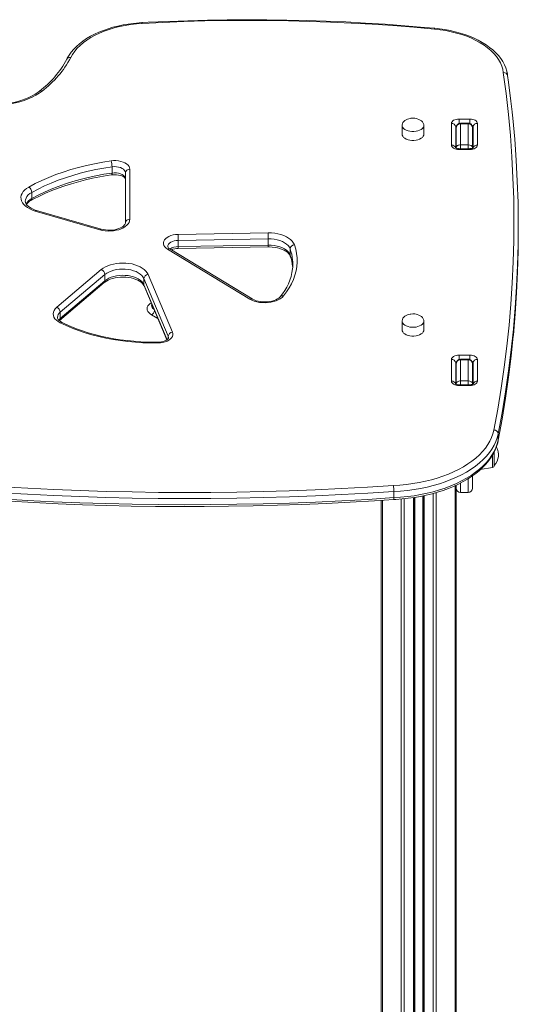
# Model space of a CAD drawing. Units: millimetres. Extents: x -5461 to 1870, y -2993 to 1519.
# Drawn here: x -2373 to -1913, y 610 to 1519 of the extents above; entities that cross this region are included whole.
import ezdxf

# ---------------------------------------------------------------- set-up
doc = ezdxf.new("R2010")
doc.units = ezdxf.units.MM

msp = doc.modelspace()

# ---------------------------------------------------------------- linework, layer by layer
at = {"color": 7, "linetype": 'Continuous', "lineweight": 15}
for p, q in [((-2019.96, 1421.32), (-2019.96, 1413.13)), ((-1999.96, 1413.13), (-1999.96, 1421.32)), ((-1974.46, 1403.09), (-1974.46, 1423.17)), ((-1970.46, 1419.89), (-1970.46, 1400.48)), ((-1969.96, 1400.68), (-1969.96, 1419.03)), ((-1967.46, 1427.18), (-1957.46, 1427.18)), ((-1958.96, 1423.42), (-1965.96, 1423.42)), ((-1965.96, 1422.88), (-1965.96, 1403.38)), ((-1958.96, 1422.88), (-1965.96, 1422.88)), ((-1958.96, 1403.38), (-1958.96, 1422.88)), ((-1954.96, 1419.03), (-1954.96, 1400.68)), ((-1954.46, 1400.48), (-1954.46, 1419.89)), ((-1950.46, 1423.17), (-1950.46, 1403.09)), ((-1969.96, 1400.24), (-1969.96, 1400.68)), ((-1958.96, 1403.38), (-1965.96, 1403.38)), ((-1954.96, 1400.68), (-1954.96, 1400.24)), ((-1957.46, 1399.8), (-1967.46, 1399.8)), ((-1957.46, 1399.08), (-1967.46, 1399.08)), ((-2287.68, 1383.03), (-2287.68, 1377.3)), ((-2275.28, 1331.38), (-2275.28, 1377.46)), ((-2271.28, 1380.74), (-2271.28, 1334.66)), ((-2361.7, 1359.48), (-2361.7, 1353.74)), ((-2298.84, 1324.93), (-2358.59, 1342.24)), ((-2297.73, 1325.5), (-2357.47, 1342.8)), ((-1912.74, 1321.82), (-1912.74, 1327.55)), ((-2226.72, 1320.65), (-2143.65, 1322.06)), ((-2143.53, 1316.49), (-2226.61, 1315.08)), ((-2226.61, 1315.08), (-2226.61, 1309.34)), ((-2226.61, 1309.34), (-2143.53, 1310.76)), ((-2143.53, 1316.49), (-2143.53, 1310.76)), ((-2160.49, 1260.96), (-2236.49, 1307.1)), ((-2158.42, 1261.1), (-2234.41, 1307.25)), ((-2226.66, 1307.63), (-2143.58, 1309.05)), ((-2123.32, 1307.27), (-2123.32, 1301.54)), ((-2121.04, 1291.28), (-2120.94, 1290.01)), ((-2338.75, 1253.32), (-2297.62, 1288.16)), ((-2294.31, 1283.6), (-2335.44, 1248.75)), ((-2294.31, 1283.6), (-2294.31, 1277.86)), ((-2254.42, 1283.68), (-2231.93, 1230.36)), ((-2336.16, 1241.25), (-2295.04, 1276.1)), ((-2335.44, 1243.02), (-2294.31, 1277.86)), ((-2235.82, 1226.55), (-2258.31, 1279.86)), ((-2258.31, 1279.86), (-2258.31, 1274.13)), ((-2258.11, 1273.11), (-2237.11, 1223.33)), ((-2335.44, 1248.75), (-2335.44, 1243.02)), ((-2019.96, 1240.65), (-2019.96, 1232.45)), ((-1999.96, 1232.45), (-1999.96, 1240.65)), ((-1967.46, 1209.22), (-1957.46, 1209.22)), ((-1974.46, 1185.13), (-1974.46, 1205.21)), ((-1970.46, 1201.93), (-1970.46, 1182.52)), ((-1969.96, 1182.72), (-1969.96, 1201.07)), ((-1958.96, 1205.46), (-1965.96, 1205.46)), ((-1965.96, 1204.92), (-1965.96, 1185.42)), ((-1958.96, 1204.92), (-1965.96, 1204.92)), ((-1958.96, 1185.42), (-1958.96, 1204.92)), ((-1954.96, 1201.07), (-1954.96, 1182.72)), ((-1954.46, 1182.52), (-1954.46, 1201.93)), ((-1950.46, 1205.21), (-1950.46, 1185.13)), ((-1969.96, 1182.28), (-1969.96, 1182.72)), ((-1957.46, 1181.84), (-1967.46, 1181.84)), ((-1958.96, 1185.42), (-1965.96, 1185.42)), ((-1954.96, 1189.69), (-1954.46, 1189.69)), ((-1954.96, 1182.72), (-1954.96, 1182.28)), ((-1957.46, 1181.12), (-1967.46, 1181.12)), ((-1931.28, 1136.5), (-1931.28, 1130.76)), ((-1934.96, 1119.94), (-1934.96, 1107.4)), ((-1947.86, 1103.44), (-1936.61, 1105.43)), ((-1954.96, 1097.7), (-1954.96, 1086.26)), ((-2027.59, 1083.3), (-2027.59, 1077.57)), ((-1969.96, 1089.18), (-1969.96, -299.31)), ((-1965.96, 1082.26), (-1958.96, 1082.26)), ((-2039.22, 1075.12), (-2039.22, -299.31)), ((-2008.59, 1077.75), (-2008.59, -299.31)), ((-2000.59, 1079.22), (-2000.59, -299.31))]:
    msp.add_line(p, q, dxfattribs=at)
at = {"color": 8, "linetype": 'Continuous', "lineweight": 15}
for p, q in [((-1967.46, 1423.07), (-1967.46, 1427.18)), ((-1965.96, 1423.42), (-1965.96, 1422.88)), ((-1958.96, 1422.88), (-1958.96, 1423.42)), ((-1957.46, 1423.08), (-1957.46, 1427.18)), ((-1965.96, 1403.38), (-1965.96, 1399.8)), ((-1958.96, 1399.8), (-1958.96, 1403.38)), ((-1967.46, 1399.08), (-1967.46, 1399.8)), ((-1957.46, 1399.08), (-1957.46, 1399.8)), ((-2258.31, 1274.13), (-2236.93, 1223.44)), ((-2245.41, 1243.02), (-2251.21, 1246.33)), ((-2235.82, 1226.55), (-2235.82, 1224.51)), ((-1967.46, 1205.11), (-1967.46, 1209.22)), ((-1957.46, 1205.12), (-1957.46, 1209.22)), ((-1965.96, 1205.46), (-1965.96, 1204.92)), ((-1958.96, 1204.92), (-1958.96, 1205.46)), ((-1967.46, 1181.12), (-1967.46, 1181.84)), ((-1965.96, 1185.42), (-1965.96, 1181.84)), ((-1958.96, 1181.84), (-1958.96, 1185.42)), ((-1957.46, 1181.12), (-1957.46, 1181.84)), ((-1931.28, 1130.76), (-1931.39, 1130.25)), ((-1936.61, 1105.43), (-1936.61, 1117.19)), ((-1965.96, 1091.02), (-1965.96, 1082.26)), ((-1958.96, 1082.26), (-1958.96, 1095.08)), ((-1988.42, 1082.24), (-1988.42, -299.31)), ((-1971.13, 1088.64), (-1971.13, -299.31)), ((-2038.05, 1075.19), (-2038.05, -299.31)), ((-2020.76, 1076.32), (-2020.76, -299.31)), ((-2017.93, 1076.58), (-2017.93, -299.31)), ((-2009.59, 1077.61), (-2009.59, -299.31)), ((-2008.26, 1077.81), (-2008.26, -299.31)), ((-2000.92, 1079.15), (-2000.92, -299.31)), ((-1999.59, 1079.43), (-1999.59, -299.31)), ((-1991.25, 1081.44), (-1991.25, -299.31))]:
    msp.add_line(p, q, dxfattribs=at)
at = {"color": 7, "linetype": 'Continuous', "lineweight": 15, "flags": 128}
for points in [[(-1989.78, 1510.95), (-1999.28, 1511.81), (-2017.35, 1513.32), (-2035.47, 1514.65), (-2053.63, 1515.8), (-2071.82, 1516.76), (-2090.03, 1517.55), (-2108.27, 1518.16), (-2126.52, 1518.58), (-2144.78, 1518.82), (-2163.05, 1518.88), (-2181.31, 1518.76), (-2199.57, 1518.46), (-2217.82, 1517.98), (-2236.05, 1517.31), (-2254.25, 1516.47), (-2260.17, 1516.15)], [(-2260.17, 1516.15), (-2262.81, 1515.98), (-2267.77, 1515.52), (-2272.68, 1514.88), (-2277.51, 1514.05), (-2282.24, 1513.05), (-2286.86, 1511.88), (-2291.34, 1510.53), (-2295.68, 1509.02), (-2299.85, 1507.34), (-2303.85, 1505.51), (-2307.64, 1503.53), (-2311.22, 1501.4), (-2314.58, 1499.14), (-2317.69, 1496.74), (-2320.54, 1494.22), (-2323.11, 1491.58), (-2325.41, 1488.85), (-2327.4, 1486.03), (-2328.99, 1483.32), (-2329.43, 1482.47)], [(-2259.96, 1515.44), (-2265.27, 1515.04), (-2270.52, 1514.42), (-2275.68, 1513.6), (-2280.73, 1512.57), (-2285.63, 1511.34), (-2290.38, 1509.91), (-2294.94, 1508.3), (-2299.28, 1506.5), (-2303.4, 1504.54), (-2307.27, 1502.41), (-2310.86, 1500.13), (-2314.17, 1497.71), (-2317.17, 1495.17), (-2319.85, 1492.51), (-2322.19, 1489.74), (-2324.2, 1486.89), (-2325.84, 1483.97)], [(-1990.15, 1510.24), (-2009.26, 1511.93), (-2028.42, 1513.42), (-2047.63, 1514.71), (-2066.87, 1515.79), (-2086.15, 1516.67), (-2105.44, 1517.35), (-2124.76, 1517.82), (-2144.09, 1518.09), (-2163.43, 1518.16), (-2182.76, 1518.02), (-2202.09, 1517.68), (-2221.4, 1517.14), (-2240.69, 1516.39), (-2259.96, 1515.44)], [(-1926.58, 1470.01), (-1927.11, 1473.08), (-1928.02, 1476.12), (-1929.31, 1479.12), (-1930.96, 1482.05), (-1932.96, 1484.91), (-1935.32, 1487.69), (-1938.01, 1490.36), (-1941.02, 1492.91), (-1944.34, 1495.34), (-1947.95, 1497.62), (-1951.84, 1499.76), (-1955.98, 1501.73), (-1960.34, 1503.52), (-1964.92, 1505.14), (-1969.69, 1506.56), (-1974.62, 1507.79), (-1979.7, 1508.82), (-1984.88, 1509.64), (-1990.15, 1510.24)], [(-1922.62, 1467.2), (-1922.78, 1468.48), (-1923.41, 1471.48), (-1924.35, 1474.43), (-1925.59, 1477.35), (-1927.14, 1480.21), (-1929, 1483.01), (-1931.15, 1485.74), (-1933.59, 1488.38), (-1936.31, 1490.93), (-1939.3, 1493.36), (-1942.54, 1495.67), (-1946.02, 1497.85), (-1949.72, 1499.89), (-1953.63, 1501.78), (-1957.73, 1503.52), (-1962, 1505.1), (-1966.43, 1506.52), (-1971, 1507.76), (-1975.68, 1508.84), (-1980.48, 1509.74), (-1985.35, 1510.46), (-1989.78, 1510.95)], [(-1935.25, 1140.03), (-1931.68, 1159.36), (-1928.49, 1178.72), (-1925.69, 1198.1), (-1923.26, 1217.49), (-1921.22, 1236.9), (-1919.56, 1256.32), (-1918.28, 1275.75), (-1917.39, 1295.18), (-1916.88, 1314.62), (-1916.75, 1334.07), (-1917, 1353.51), (-1917.64, 1372.95), (-1918.66, 1392.38), (-1920.07, 1411.81), (-1921.86, 1431.22), (-1924.03, 1450.63), (-1926.58, 1470.01)], [(-1918.48, 1433.74), (-1919.54, 1443.54), (-1921.77, 1461.18), (-1922.62, 1467.28)], [(-2352.28, 1452.99), (-2355.08, 1450.97), (-2358.14, 1449.09), (-2361.46, 1447.34), (-2364.99, 1445.76), (-2368.74, 1444.33), (-2372.67, 1443.08), (-2376.75, 1442), (-2380.97, 1441.11), (-2385.3, 1440.42), (-2389.71, 1439.92), (-2394.17, 1439.62), (-2398.66, 1439.52)], [(-2354.74, 1452.87), (-2355.98, 1451.94), (-2358.54, 1450.22), (-2361.35, 1448.61), (-2364.37, 1447.11), (-2367.6, 1445.74), (-2371.02, 1444.5), (-2374.61, 1443.4), (-2378.35, 1442.46), (-2382.2, 1441.68), (-2386.16, 1441.06), (-2390.2, 1440.61), (-2394.29, 1440.34), (-2398.19, 1440.24), (-2398.66, 1440.24)], [(-2009.96, 1427.93), (-2011.87, 1427.81), (-2012.64, 1427.69), (-2013.88, 1427.4), (-2015.11, 1426.98), (-2016.33, 1426.42), (-2017.45, 1425.7), (-2018.42, 1424.84), (-2019.19, 1423.87), (-2019.71, 1422.8), (-2019.94, 1421.67), (-2019.93, 1421.4)], [(-2000, 1421.45), (-2000.04, 1422.14), (-2000.42, 1423.31), (-2001.15, 1424.44), (-2002.07, 1425.38), (-2003.23, 1426.21), (-2004.56, 1426.88), (-2005.98, 1427.38), (-2007.13, 1427.66), (-2008.21, 1427.83), (-2009.96, 1427.93)], [(-1918.43, 1433.46), (-1917.86, 1428.06), (-1916.07, 1408.62), (-1914.67, 1389.17), (-1913.64, 1369.71), (-1913, 1350.25), (-1912.75, 1330.78), (-1912.88, 1311.31), (-1913.39, 1291.85), (-1914.28, 1272.39), (-1915.56, 1252.93), (-1917.23, 1233.49), (-1917.53, 1230.35)], [(-1974.46, 1423.17), (-1974.32, 1423.95), (-1973.93, 1424.7), (-1973.28, 1425.4), (-1972.41, 1426.01), (-1971.35, 1426.51), (-1970.14, 1426.88), (-1968.82, 1427.11), (-1967.46, 1427.18)], [(-1957.46, 1427.18), (-1956.09, 1427.11), (-1954.78, 1426.88), (-1953.57, 1426.51), (-1952.51, 1426.01), (-1951.64, 1425.4), (-1950.99, 1424.7), (-1950.59, 1423.95), (-1950.46, 1423.17)], [(-2019.96, 1413.13), (-2019.86, 1412.31), (-2019.41, 1411.25), (-2018.62, 1410.26), (-2017.52, 1409.37), (-2016.14, 1408.62), (-2014.54, 1408.03), (-2012.78, 1407.63), (-2010.91, 1407.42), (-2009.01, 1407.42), (-2007.14, 1407.63), (-2005.38, 1408.03), (-2003.78, 1408.62), (-2002.4, 1409.37), (-2001.3, 1410.26), (-2000.51, 1411.25), (-2000.06, 1412.31), (-1999.96, 1413.13)], [(-1970.46, 1413.49), (-1970.21, 1413.63), (-1969.96, 1413.73)], [(-1954.96, 1413.73), (-1954.53, 1413.54), (-1954.46, 1413.5)], [(-1967.46, 1399.08), (-1968.82, 1399.16), (-1970.14, 1399.38), (-1971.35, 1399.75), (-1972.41, 1400.25), (-1973.28, 1400.86), (-1973.93, 1401.56), (-1974.32, 1402.31), (-1974.46, 1403.09)], [(-1967.46, 1399.8), (-1967.98, 1399.82), (-1968.97, 1399.95), (-1969.81, 1400.17), (-1970.39, 1400.43), (-1970.67, 1400.62), (-1970.68, 1400.62)], [(-1950.46, 1403.09), (-1950.59, 1402.31), (-1950.99, 1401.56), (-1951.64, 1400.86), (-1952.51, 1400.25), (-1953.57, 1399.75), (-1954.78, 1399.38), (-1956.09, 1399.16), (-1957.46, 1399.08)], [(-1954.21, 1400.65), (-1954.21, 1400.65), (-1954.33, 1400.55), (-1954.7, 1400.34), (-1955.32, 1400.1), (-1956.16, 1399.91), (-1957.15, 1399.81), (-1957.46, 1399.8)], [(-2364.49, 1364.4), (-2358.64, 1367.51), (-2352.53, 1370.45), (-2346.18, 1373.22), (-2339.61, 1375.82), (-2332.83, 1378.23), (-2325.85, 1380.45), (-2318.7, 1382.47), (-2311.38, 1384.3), (-2303.92, 1385.92), (-2296.33, 1387.33), (-2288.63, 1388.54)], [(-2287.68, 1383.03), (-2295.19, 1381.86), (-2302.59, 1380.48), (-2309.87, 1378.9), (-2317.01, 1377.12), (-2323.99, 1375.14), (-2330.8, 1372.97), (-2337.42, 1370.62), (-2343.84, 1368.09), (-2350.03, 1365.38), (-2355.99, 1362.51), (-2361.7, 1359.48)], [(-2288.63, 1388.54), (-2286.36, 1388.75), (-2284.05, 1388.74), (-2281.78, 1388.52), (-2279.61, 1388.08), (-2277.58, 1387.45), (-2275.77, 1386.63), (-2274.21, 1385.66), (-2272.96, 1384.55), (-2272.03, 1383.34), (-2271.47, 1382.06), (-2271.28, 1380.74)], [(-2275.28, 1377.46), (-2275.48, 1378.61), (-2276.08, 1379.71), (-2277.05, 1380.72), (-2278.35, 1381.6), (-2279.94, 1382.31), (-2281.74, 1382.83), (-2283.68, 1383.13), (-2285.68, 1383.2), (-2287.68, 1383.03)], [(-2362.54, 1351.89), (-2359.85, 1353.36), (-2354.56, 1356.06), (-2349.05, 1358.62), (-2343.35, 1361.05), (-2337.47, 1363.34), (-2331.41, 1365.47), (-2325.19, 1367.46), (-2318.81, 1369.29), (-2312.3, 1370.96), (-2305.66, 1372.46), (-2298.92, 1373.8), (-2292.07, 1374.97), (-2288.07, 1375.57)], [(-2361.7, 1353.74), (-2355.99, 1356.78), (-2350.03, 1359.65), (-2343.84, 1362.35), (-2337.42, 1364.89), (-2330.8, 1367.24), (-2323.99, 1369.4), (-2317.01, 1371.38), (-2309.87, 1373.16), (-2302.59, 1374.74), (-2295.19, 1376.12), (-2287.68, 1377.3)], [(-2288.07, 1375.57), (-2287.18, 1375.67), (-2285.39, 1375.76), (-2283.59, 1375.69), (-2281.85, 1375.46), (-2280.23, 1375.1), (-2278.78, 1374.61), (-2277.57, 1374.05), (-2276.61, 1373.45), (-2275.94, 1372.87), (-2275.53, 1372.37), (-2275.34, 1372.01), (-2275.28, 1371.78), (-2275.28, 1371.73)], [(-2287.68, 1377.3), (-2285.68, 1377.46), (-2283.68, 1377.39), (-2281.74, 1377.09), (-2279.94, 1376.58), (-2278.35, 1375.87), (-2277.05, 1374.99), (-2276.08, 1373.98), (-2275.48, 1372.88), (-2275.28, 1371.73)], [(-2358.59, 1342.24), (-2361.21, 1343.12), (-2363.62, 1344.19), (-2365.77, 1345.42), (-2367.63, 1346.8), (-2369.18, 1348.31), (-2370.38, 1349.91), (-2371.21, 1351.59), (-2371.67, 1353.31), (-2371.75, 1355.06), (-2371.44, 1356.79), (-2370.75, 1358.49), (-2369.69, 1360.13), (-2368.28, 1361.67), (-2366.53, 1363.11), (-2364.49, 1364.4)], [(-2357.47, 1342.8), (-2358.59, 1343.15), (-2360.59, 1343.91), (-2362.38, 1344.78), (-2363.92, 1345.72), (-2365.2, 1346.71), (-2366.21, 1347.71), (-2366.95, 1348.69), (-2367.44, 1349.64), (-2367.7, 1350.55), (-2367.74, 1351.24)], [(-2271.28, 1334.66), (-2271.45, 1333.18), (-2271.98, 1331.73), (-2272.84, 1330.34), (-2274.02, 1329.02), (-2275.5, 1327.81), (-2277.25, 1326.73), (-2279.25, 1325.79), (-2281.44, 1325.01), (-2283.8, 1324.41), (-2286.28, 1324.01), (-2288.84, 1323.79), (-2291.42, 1323.78), (-2293.98, 1323.97), (-2296.47, 1324.36), (-2298.84, 1324.93)], [(-2275.28, 1331.38), (-2275.3, 1331.12), (-2275.46, 1330.46), (-2275.82, 1329.78), (-2276.39, 1329.04), (-2277.27, 1328.21), (-2278.42, 1327.39), (-2279.82, 1326.63), (-2281.44, 1325.95), (-2283.26, 1325.38), (-2285.25, 1324.93), (-2287.35, 1324.63), (-2289.52, 1324.5), (-2291.72, 1324.52), (-2293.88, 1324.71), (-2295.96, 1325.06), (-2297.73, 1325.5)], [(-2236.49, 1307.1), (-2237.92, 1308.13), (-2239.04, 1309.28), (-2239.82, 1310.52), (-2240.24, 1311.81), (-2240.28, 1313.13), (-2239.95, 1314.43), (-2239.25, 1315.69), (-2238.2, 1316.86), (-2236.83, 1317.92), (-2235.18, 1318.83), (-2233.29, 1319.58), (-2231.21, 1320.14), (-2229.01, 1320.5), (-2226.72, 1320.65)], [(-2143.65, 1322.06), (-2140.59, 1322), (-2137.57, 1321.72), (-2134.64, 1321.22), (-2131.84, 1320.51), (-2129.22, 1319.6), (-2126.83, 1318.51), (-2124.7, 1317.25), (-2122.86, 1315.85), (-2121.35, 1314.32), (-2120.19, 1312.7), (-2119.4, 1311)], [(-1917.34, 1226.54), (-1917.23, 1227.75), (-1915.56, 1247.2), (-1914.28, 1266.65), (-1913.39, 1286.11), (-1912.88, 1305.58), (-1912.74, 1321.82)], [(-2123.32, 1307.27), (-2124.06, 1308.83), (-2125.18, 1310.3), (-2126.64, 1311.67), (-2128.42, 1312.92), (-2130.49, 1314), (-2132.8, 1314.91), (-2135.31, 1315.63), (-2137.97, 1316.14), (-2140.73, 1316.43), (-2143.53, 1316.49)], [(-2143.53, 1310.76), (-2140.73, 1310.69), (-2137.97, 1310.4), (-2135.31, 1309.9), (-2132.8, 1309.18), (-2130.49, 1308.27), (-2128.42, 1307.18), (-2126.64, 1305.94), (-2125.18, 1304.57), (-2124.06, 1303.09), (-2123.32, 1301.54)], [(-2119.4, 1311), (-2118.21, 1307.03), (-2117.38, 1303.02), (-2116.93, 1299), (-2116.85, 1294.97), (-2117.15, 1290.94), (-2117.82, 1286.93), (-2118.86, 1282.94), (-2120.27, 1278.99), (-2122.05, 1275.09), (-2124.18, 1271.25), (-2126.67, 1267.47), (-2129.51, 1263.79)], [(-2143.58, 1309.05), (-2142.27, 1309.05), (-2139.76, 1308.92), (-2137.29, 1308.63), (-2134.93, 1308.18), (-2132.69, 1307.58), (-2130.64, 1306.85), (-2128.79, 1306.01), (-2127.18, 1305.08), (-2125.82, 1304.1), (-2124.74, 1303.1), (-2123.93, 1302.11), (-2123.37, 1301.16), (-2123.18, 1300.67)], [(-2297.62, 1288.16), (-2295.84, 1289.48), (-2293.8, 1290.67), (-2291.52, 1291.72), (-2289.03, 1292.59), (-2286.38, 1293.28), (-2283.6, 1293.79), (-2280.74, 1294.1), (-2277.83, 1294.21), (-2274.92, 1294.11), (-2272.05, 1293.81), (-2269.27, 1293.32), (-2266.61, 1292.63), (-2264.11, 1291.77), (-2261.82, 1290.74), (-2259.76, 1289.55), (-2257.97, 1288.24), (-2256.47, 1286.8), (-2255.28, 1285.28), (-2254.42, 1283.68)], [(-2258.31, 1279.86), (-2259.13, 1281.35), (-2260.28, 1282.75), (-2261.77, 1284.06), (-2263.54, 1285.24), (-2265.58, 1286.27), (-2267.84, 1287.13), (-2270.28, 1287.81), (-2272.86, 1288.29), (-2275.53, 1288.56), (-2278.25, 1288.63), (-2280.95, 1288.49), (-2283.59, 1288.13), (-2286.13, 1287.58), (-2288.51, 1286.83), (-2290.69, 1285.91), (-2292.64, 1284.82), (-2294.31, 1283.6)], [(-2294.31, 1277.86), (-2292.64, 1279.09), (-2290.69, 1280.17), (-2288.51, 1281.1), (-2286.13, 1281.85), (-2283.59, 1282.4), (-2280.95, 1282.75), (-2278.25, 1282.9), (-2275.53, 1282.83), (-2272.86, 1282.55), (-2270.28, 1282.07), (-2267.84, 1281.39), (-2265.58, 1280.53), (-2263.54, 1279.5), (-2261.77, 1278.33), (-2260.28, 1277.02), (-2259.13, 1275.61), (-2258.31, 1274.13)], [(-2295.04, 1276.1), (-2294.38, 1276.61), (-2292.92, 1277.58), (-2291.22, 1278.47), (-2289.3, 1279.27), (-2287.18, 1279.95), (-2284.91, 1280.5), (-2282.51, 1280.89), (-2280.03, 1281.13), (-2277.5, 1281.19), (-2274.98, 1281.09), (-2272.51, 1280.83), (-2270.12, 1280.4), (-2267.86, 1279.82), (-2265.78, 1279.11), (-2263.89, 1278.29), (-2262.24, 1277.38), (-2260.84, 1276.41), (-2259.71, 1275.41), (-2258.86, 1274.41), (-2258.26, 1273.45), (-2258.11, 1273.11)], [(-2129.51, 1263.79), (-2130.79, 1262.47), (-2132.39, 1261.26), (-2134.26, 1260.2), (-2136.37, 1259.29), (-2138.67, 1258.56), (-2141.13, 1258.02), (-2143.7, 1257.68), (-2146.32, 1257.55), (-2148.96, 1257.62), (-2151.54, 1257.91), (-2154.04, 1258.39), (-2156.39, 1259.07), (-2158.56, 1259.94), (-2160.49, 1260.96)], [(-2132.59, 1263.05), (-2132.96, 1262.64), (-2133.9, 1261.82), (-2135.1, 1261.01), (-2136.54, 1260.26), (-2138.21, 1259.6), (-2140.07, 1259.05), (-2142.08, 1258.64), (-2144.21, 1258.37), (-2146.39, 1258.27), (-2148.58, 1258.33), (-2150.73, 1258.55), (-2152.79, 1258.93), (-2154.71, 1259.45), (-2156.44, 1260.1), (-2157.95, 1260.83), (-2158.42, 1261.1)], [(-2335.48, 1238.98), (-2337.42, 1240.1), (-2339.06, 1241.37), (-2340.36, 1242.76), (-2341.3, 1244.25), (-2341.86, 1245.79), (-2342.01, 1247.37), (-2341.77, 1248.94), (-2341.14, 1250.48), (-2340.12, 1251.95), (-2338.75, 1253.32)], [(-2009.96, 1247.25), (-2011.87, 1247.13), (-2012.64, 1247.01), (-2013.88, 1246.72), (-2015.11, 1246.31), (-2016.33, 1245.74), (-2017.45, 1245.02), (-2018.42, 1244.16), (-2019.19, 1243.19), (-2019.71, 1242.12), (-2019.94, 1240.99), (-2019.93, 1240.72)], [(-2000, 1240.78), (-2000.04, 1241.47), (-2000.42, 1242.63), (-2001.15, 1243.77), (-2002.07, 1244.71), (-2003.23, 1245.53), (-2004.56, 1246.21), (-2005.98, 1246.71), (-2007.13, 1246.98), (-2008.21, 1247.15), (-2009.96, 1247.25)], [(-2333.69, 1239.28), (-2334.44, 1239.68), (-2335.66, 1240.48), (-2336.62, 1241.29), (-2337.3, 1242.07), (-2337.73, 1242.78), (-2337.96, 1243.42), (-2338, 1243.92)], [(-2245.14, 1220.45), (-2252.15, 1220.44), (-2259.16, 1220.65), (-2266.13, 1221.07), (-2273.06, 1221.7), (-2279.91, 1222.54), (-2286.68, 1223.59), (-2293.35, 1224.84), (-2299.89, 1226.3), (-2306.28, 1227.95), (-2312.51, 1229.79), (-2318.56, 1231.82), (-2324.42, 1234.04), (-2330.06, 1236.42), (-2335.48, 1238.98)], [(-2245.2, 1221.17), (-2248.54, 1221.14), (-2254.91, 1221.22), (-2261.25, 1221.48), (-2267.57, 1221.92), (-2273.84, 1222.53), (-2280.05, 1223.32), (-2286.18, 1224.28), (-2292.21, 1225.42), (-2298.14, 1226.72), (-2303.94, 1228.18), (-2309.61, 1229.8), (-2315.12, 1231.58), (-2320.47, 1233.51), (-2325.64, 1235.58), (-2330.61, 1237.8), (-2333.69, 1239.28)], [(-2231.93, 1230.36), (-2231.58, 1229.08), (-2231.59, 1227.78), (-2231.96, 1226.5), (-2232.7, 1225.28), (-2233.76, 1224.13), (-2235.14, 1223.1), (-2236.78, 1222.21), (-2238.66, 1221.48), (-2240.71, 1220.94), (-2242.89, 1220.59), (-2245.14, 1220.45)], [(-2019.96, 1232.45), (-2019.86, 1231.64), (-2019.41, 1230.58), (-2018.62, 1229.59), (-2017.52, 1228.7), (-2016.14, 1227.95), (-2014.54, 1227.36), (-2012.78, 1226.95), (-2010.91, 1226.74), (-2009.01, 1226.74), (-2007.14, 1226.95), (-2005.38, 1227.36), (-2003.78, 1227.95), (-2002.4, 1228.7), (-2001.3, 1229.59), (-2000.51, 1230.58), (-2000.06, 1231.64), (-1999.96, 1232.45)], [(-2235.54, 1225.2), (-2235.54, 1225.17), (-2235.59, 1224.91), (-2235.79, 1224.55), (-2236.18, 1224.08), (-2236.86, 1223.49), (-2237.81, 1222.89), (-2239, 1222.33), (-2240.42, 1221.85), (-2242.01, 1221.48), (-2243.73, 1221.25), (-2245.2, 1221.17)], [(-1974.46, 1205.21), (-1974.32, 1205.99), (-1973.93, 1206.75), (-1973.28, 1207.44), (-1972.41, 1208.05), (-1971.35, 1208.55), (-1970.14, 1208.92), (-1968.82, 1209.15), (-1967.46, 1209.22)], [(-1957.46, 1209.22), (-1956.09, 1209.15), (-1954.78, 1208.92), (-1953.57, 1208.55), (-1952.51, 1208.05), (-1951.64, 1207.44), (-1950.99, 1206.75), (-1950.59, 1205.99), (-1950.46, 1205.21)], [(-1970.46, 1195.53), (-1970.21, 1195.67), (-1969.96, 1195.77)], [(-1954.96, 1195.78), (-1954.53, 1195.58), (-1954.46, 1195.54)], [(-1967.46, 1181.12), (-1968.82, 1181.2), (-1970.14, 1181.42), (-1971.35, 1181.8), (-1972.41, 1182.29), (-1973.28, 1182.9), (-1973.93, 1183.6), (-1974.32, 1184.35), (-1974.46, 1185.13)], [(-1967.46, 1181.84), (-1967.98, 1181.86), (-1968.97, 1181.99), (-1969.81, 1182.21), (-1970.39, 1182.47), (-1970.67, 1182.66), (-1970.68, 1182.66)], [(-1950.46, 1185.13), (-1950.59, 1184.35), (-1950.99, 1183.6), (-1951.64, 1182.9), (-1952.51, 1182.29), (-1953.57, 1181.8), (-1954.78, 1181.42), (-1956.09, 1181.2), (-1957.46, 1181.12)], [(-1954.21, 1182.69), (-1954.21, 1182.69), (-1954.33, 1182.59), (-1954.7, 1182.38), (-1955.32, 1182.14), (-1956.16, 1181.95), (-1957.15, 1181.85), (-1957.46, 1181.84)], [(-2027.98, 1088.87), (-2021.95, 1089.23), (-2015.97, 1089.8), (-2010.06, 1090.58), (-2004.24, 1091.56), (-1998.53, 1092.74), (-1992.96, 1094.11), (-1987.54, 1095.68), (-1982.3, 1097.42), (-1977.25, 1099.35), (-1972.4, 1101.44), (-1967.79, 1103.7), (-1963.42, 1106.11), (-1959.31, 1108.66), (-1955.48, 1111.36), (-1951.93, 1114.18), (-1948.68, 1117.12), (-1945.75, 1120.16), (-1943.15, 1123.3), (-1940.87, 1126.53), (-1938.94, 1129.82), (-1937.35, 1133.18), (-1936.12, 1136.59), (-1935.25, 1140.03)], [(-1931.28, 1136.5), (-1932.18, 1132.92), (-1933.46, 1129.38), (-1935.11, 1125.89), (-1937.11, 1122.47), (-1939.47, 1119.12), (-1942.18, 1115.85), (-1945.23, 1112.69), (-1948.6, 1109.63), (-1952.28, 1106.7), (-1956.26, 1103.9), (-1960.53, 1101.24), (-1965.07, 1098.74), (-1969.86, 1096.39), (-1974.89, 1094.21), (-1980.14, 1092.21), (-1985.59, 1090.4), (-1991.21, 1088.77), (-1997, 1087.35), (-2002.93, 1086.12), (-2008.97, 1085.1), (-2015.11, 1084.29), (-2021.33, 1083.69), (-2027.59, 1083.3)], [(-2027.76, 1075.87), (-2025.63, 1075.97), (-2019.92, 1076.38), (-2014.25, 1076.97), (-2008.65, 1077.74), (-2003.13, 1078.69), (-1997.7, 1079.82), (-1992.38, 1081.12), (-1987.19, 1082.59), (-1982.15, 1084.23), (-1977.26, 1086.02), (-1972.54, 1087.98), (-1968.01, 1090.09), (-1963.68, 1092.35), (-1959.57, 1094.75), (-1955.68, 1097.28), (-1952.03, 1099.95), (-1948.63, 1102.73), (-1945.49, 1105.63), (-1942.63, 1108.64), (-1940.06, 1111.74), (-1937.79, 1114.93), (-1935.81, 1118.19), (-1934.15, 1121.51), (-1932.8, 1124.87), (-1931.78, 1128.27), (-1931.34, 1130.24)], [(-2027.59, 1077.57), (-2021.33, 1077.95), (-2015.11, 1078.55), (-2008.97, 1079.36), (-2002.93, 1080.38), (-1997, 1081.61), (-1991.21, 1083.04), (-1985.59, 1084.66), (-1980.14, 1086.48), (-1974.89, 1088.48), (-1969.86, 1090.66), (-1965.07, 1093), (-1960.53, 1095.51), (-1956.26, 1098.17), (-1952.28, 1100.97), (-1948.6, 1103.9), (-1945.23, 1106.95), (-1942.18, 1110.12), (-1939.47, 1113.38), (-1937.11, 1116.73), (-1935.11, 1120.16), (-1933.46, 1123.65), (-1932.18, 1127.19), (-1931.28, 1130.76)], [(-2027.59, 1083.3), (-2051.65, 1081.76), (-2075.74, 1080.42), (-2099.87, 1079.29), (-2124.02, 1078.37), (-2148.19, 1077.66), (-2172.38, 1077.16), (-2196.58, 1076.87), (-2220.79, 1076.79), (-2245, 1076.92), (-2269.19, 1077.26), (-2293.38, 1077.8), (-2317.55, 1078.56), (-2341.7, 1079.53), (-2365.82, 1080.7), (-2389.9, 1082.09)], [(-2389.43, 1087.64), (-2365.4, 1086.26), (-2341.34, 1085.09), (-2317.25, 1084.12), (-2293.14, 1083.37), (-2269.01, 1082.82), (-2244.87, 1082.49), (-2220.72, 1082.36), (-2196.57, 1082.44), (-2172.43, 1082.73), (-2148.3, 1083.23), (-2124.18, 1083.94), (-2100.08, 1084.86), (-2076.01, 1085.99), (-2051.98, 1087.32), (-2027.98, 1088.87)], [(-2389.9, 1076.35), (-2365.82, 1074.97), (-2341.7, 1073.79), (-2317.55, 1072.83), (-2293.38, 1072.07), (-2269.19, 1071.52), (-2245, 1071.18), (-2220.79, 1071.06), (-2196.58, 1071.14), (-2172.38, 1071.43), (-2148.19, 1071.93), (-2124.02, 1072.64), (-2099.87, 1073.56), (-2075.74, 1074.69), (-2051.65, 1076.02), (-2027.59, 1077.57)], [(-2382.3, 1074.19), (-2359.9, 1072.96), (-2337.48, 1071.91), (-2315.03, 1071.03), (-2292.56, 1070.34), (-2270.08, 1069.83), (-2247.58, 1069.5), (-2225.08, 1069.36), (-2202.58, 1069.39), (-2180.09, 1069.61), (-2157.6, 1070), (-2135.12, 1070.58), (-2112.66, 1071.34), (-2090.22, 1072.28), (-2067.8, 1073.4), (-2045.42, 1074.7), (-2027.76, 1075.88)]]:
    msp.add_lwpolyline(points, dxfattribs=at)
at = {"color": 8, "linetype": 'Continuous', "lineweight": 15, "flags": 128}
for points in [[(-2260.17, 1516.15), (-2260.17, 1516.15), (-2260.1, 1516.06), (-2260.03, 1515.82), (-2259.96, 1515.44)], [(-1989.78, 1510.95), (-1989.79, 1510.95), (-1989.91, 1510.86), (-1990.03, 1510.62), (-1990.15, 1510.24)], [(-2019.96, 1421.38), (-2019.86, 1420.51), (-2019.41, 1419.45), (-2018.62, 1418.45), (-2017.52, 1417.57), (-2016.14, 1416.81), (-2014.54, 1416.22), (-2012.78, 1415.82), (-2010.91, 1415.61), (-2009.01, 1415.61), (-2007.14, 1415.82), (-2005.38, 1416.22), (-2003.78, 1416.81), (-2002.4, 1417.57), (-2001.3, 1418.45), (-2000.51, 1419.45), (-2000.06, 1420.51), (-1999.96, 1421.42)], [(-2287.68, 1377.3), (-2287.69, 1376.7), (-2287.75, 1376.21), (-2287.84, 1375.85), (-2287.96, 1375.63), (-2288.07, 1375.57)], [(-2361.7, 1359.48), (-2363.52, 1358.32), (-2365.04, 1357.03), (-2366.25, 1355.63), (-2367.11, 1354.15), (-2367.62, 1352.62), (-2367.77, 1351.24)], [(-2226.61, 1315.08), (-2228.5, 1314.94), (-2230.32, 1314.6), (-2231.99, 1314.06), (-2233.45, 1313.36), (-2234.65, 1312.5), (-2235.55, 1311.53), (-2236.11, 1310.48), (-2236.31, 1309.39), (-2236.31, 1309.36)], [(-2123.32, 1301.54), (-2123.25, 1300.91), (-2123.18, 1300.68)], [(-2258.31, 1274.13), (-2258.23, 1273.5), (-2258.11, 1273.11)], [(-2251.21, 1246.33), (-2252.66, 1247.29), (-2253.82, 1248.38), (-2254.67, 1249.56), (-2255.18, 1250.8), (-2255.34, 1252.07), (-2255.16, 1253.34), (-2254.62, 1254.58), (-2253.75, 1255.75), (-2252.56, 1256.83), (-2251.53, 1257.53)], [(-2336.85, 1241.52), (-2336.63, 1241.81), (-2335.44, 1243.02)], [(-2019.96, 1240.7), (-2019.86, 1239.83), (-2019.41, 1238.77), (-2018.62, 1237.78), (-2017.52, 1236.89), (-2016.14, 1236.14), (-2014.54, 1235.55), (-2012.78, 1235.14), (-2010.91, 1234.94), (-2009.01, 1234.94), (-2007.14, 1235.14), (-2005.38, 1235.55), (-2003.78, 1236.14), (-2002.4, 1236.89), (-2001.3, 1237.78), (-2000.51, 1238.77), (-2000.06, 1239.83), (-1999.96, 1240.74)], [(-1917.53, 1230.35), (-1919.27, 1214.06), (-1921.7, 1194.64), (-1924.51, 1175.24), (-1927.7, 1155.86), (-1931.28, 1136.5)], [(-2235.54, 1225.2), (-2235.54, 1225.43), (-2235.82, 1226.55)], [(-1931.28, 1130.76), (-1927.7, 1150.12), (-1924.51, 1169.5), (-1921.7, 1188.9), (-1919.27, 1208.32), (-1917.34, 1226.54)]]:
    msp.add_lwpolyline(points, dxfattribs=at)
at = {"color": 7, "linetype": 'Continuous', "lineweight": 15}
for centre, radius, start, end in [((-2407.77, 1523.84), 88.6, 306.76605, 332.1649), ((-2407.5, 1526.88), 92.25, 306.77107, 332.27738), ((-1974.13, 1419.49), 3.69, 6.24332, 95.11094), ((-1965.71, 1419.18), 4.25, 93.31898, 182.03937), ((-1959.09, 1419.29), 4.14, 356.44499, 88.19666), ((-1950.79, 1419.49), 3.69, 84.88878, 173.75611), ((-2304.02, 1383.02), 16.34, 0.03797, 19.71915), ((-2271.61, 1377.06), 3.69, 84.8883, 173.7566), ((-2367.91, 1359.21), 6.21, 2.41843, 56.63004), ((-2357.16, 1341.25), 11.92, 116.85231, 143.27505), ((-2271.61, 1330.98), 3.69, 84.8875, 173.7574), ((-2356.08, 1315.1), 129.47, 359.98958, 2.45521), ((-2272.84, 1316.52), 129.31, 359.98863, 2.45738), ((-2233.32, 1310.13), 3.08, 194.57723, 249.27006), ((-2119.17, 1306.83), 4.18, 93.20584, 173.85866), ((-2226.6, 1290.49), 17.14, 90.19525, 111.94063), ((-2158.49, 1287.87), 37.56, 4.81138, 19.93468), ((-2163.06, 1292.88), 42.22, 354.27188, 5.8627), ((-2299.61, 1283.23), 5.31, 3.9314, 68.02079), ((-2254.05, 1279.41), 4.28, 94.95026, 173.98365), ((-2169.18, 1294.84), 48.47, 319.02071, 352.99935), ((-2250.09, 1255.23), 1.25, 133.38663, 177.08901), ((-2340.74, 1248.39), 5.31, 3.9314, 68.02079), ((-2231.56, 1226.1), 4.28, 94.95269, 173.98345), ((-1974.13, 1201.53), 3.69, 6.24332, 95.11094), ((-1965.71, 1201.22), 4.25, 93.31898, 182.03937), ((-1959.09, 1201.33), 4.14, 356.44499, 88.19666), ((-1950.79, 1201.53), 3.69, 84.88878, 173.75611), ((-1935.29, 1135.99), 4.04, 7.18711, 89.52149), ((-1944.95, 1117.19), 13.99, 315.57365, 30.68156), ((-1936.96, 1107.4), 2, 280, 0), ((-2063.92, 1083.55), 36.33, 359.60812, 8.40719), ((-1965.96, 1086.26), 4, 180, 270), ((-1958.96, 1086.26), 4, 270, 0), ((-2030.81, 1077.04), 3.26, 339.26337, 9.28327)]:
    msp.add_arc(centre, radius, start, end, dxfattribs=at)
at = {"color": 8, "linetype": 'Continuous', "lineweight": 15}
for centre, radius, start, end in [((-2326.61, 1480.78), 3.28, 76.43529, 148.90359), ((-1926.12, 1466.5), 3.54, 12.50821, 97.4245), ((-2353.41, 1450.84), 2.42, 62.29861, 123.3841), ((-1968.87, 1419.68), 1.6, 111.71605, 172.4956), ((-1956.09, 1419.65), 1.65, 8.51591, 66.85579), ((-1969.18, 1414.09), 1.28, 127.46612, 177.07275), ((-1955.74, 1414.09), 1.28, 2.92133, 52.5398), ((-1974.19, 1399.23), 3.87, 21.5456, 93.98609), ((-1950.65, 1399.11), 3.98, 87.19823, 156.87075), ((-2356.1, 1342.61), 12.47, 116.70314, 151.01288), ((-2363.61, 1353.49), 1.92, 303.71995, 7.49471), ((-2357.59, 1341.66), 1.15, 84.04697, 149.82573), ((-2297.85, 1324.35), 1.15, 84.00841, 149.8262), ((-2226.82, 1295.93), 13.42, 89.08637, 123.42024), ((-2239.91, 1308.88), 13.31, 354.62536, 1.9768), ((-2156.83, 1310.3), 13.31, 354.62536, 1.9768), ((-2235.33, 1305.47), 2, 62.59709, 125.24654), ((-2165.06, 1292.61), 44.24, 5.94206, 19.35875), ((-2165.04, 1286.88), 44.22, 5.71088, 19.36091), ((-2296.53, 1277.74), 2.22, 312.17184, 3.08812), ((-2130.49, 1261.07), 2.89, 69.9913, 136.32455), ((-2246.69, 1255.67), 4.67, 184.83388, 239.68266), ((-2159.34, 1259.26), 2.05, 63.4907, 124.37505), ((-2331.64, 1243.62), 6.39, 126.52812, 177.35859), ((-2254.56, 1251.53), 6.19, 302.74422, 348.68978), ((-2337.66, 1242.9), 2.22, 312.589, 3.07053), ((-2334.32, 1237.59), 1.81, 69.96628, 129.75559), ((-2247.75, 1220.58), 2.62, 357.169, 13.11166), ((-1968.87, 1201.72), 1.6, 111.71605, 172.4956), ((-1956.09, 1201.69), 1.65, 8.51591, 66.85579), ((-1969.18, 1196.13), 1.28, 127.46612, 177.07275), ((-1955.74, 1196.13), 1.28, 2.92133, 52.5398), ((-1974.19, 1181.28), 3.87, 21.5456, 93.98609), ((-1950.65, 1181.15), 3.98, 87.19823, 156.87075)]:
    msp.add_arc(centre, radius, start, end, dxfattribs=at)
at = {"color": 7, "linetype": 'Continuous', "lineweight": 15}
for centre, ratio, start_param, end_param in [((-1965.96, 1419.03), 0.962546, 1.570796, 3.141593), ((-1958.96, 1419.03), 0.962546, 0, 1.570796), ((-1965.96, 1400.68), 0.675758, 1.570796, 3.141593), ((-1958.96, 1400.68), 0.675758, 0, 1.570796), ((-1965.96, 1201.07), 0.962546, 1.570796, 3.141593), ((-1958.96, 1201.07), 0.962546, 0, 1.570796), ((-1973.96, 1185.78), 0.700208, 0, 0.505361), ((-1965.96, 1182.72), 0.675758, 1.570796, 3.141593), ((-1958.96, 1182.72), 0.675758, 0, 1.570796)]:
    msp.add_ellipse(centre, major_axis=(4, 0), ratio=ratio, start_param=start_param, end_param=end_param, dxfattribs=at)
at = {"color": 8, "linetype": 'Continuous', "lineweight": 15}
for centre, start_param, end_param in [((-1965.96, 1400.68), 3.141593, 3.554424), ((-1958.96, 1400.68), 5.861408, 6.283185), ((-1965.96, 1182.72), 3.141593, 3.554424), ((-1958.96, 1182.72), 5.861408, 6.283185)]:
    msp.add_ellipse(centre, major_axis=(4, 0), ratio=0.368788, start_param=start_param, end_param=end_param, dxfattribs=at)

doc.saveas('drawing.dxf')
